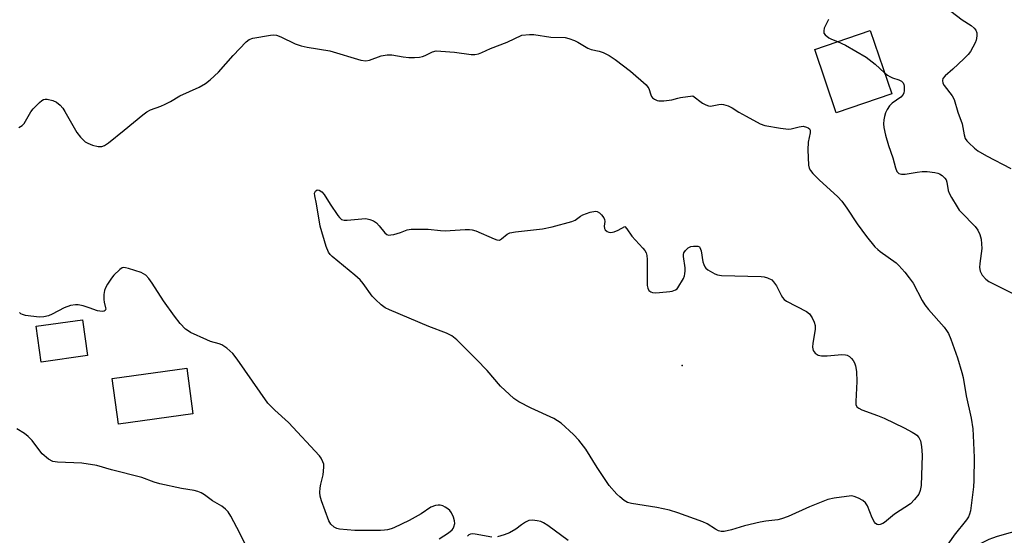
# Model space of a CAD drawing. Units: inches. Extents: x 1279759 to 1285759, y 473453 to 477454.
# Drawn here: x 1280807 to 1281096, y 477007 to 477158 of the extents above; entities that cross this region are included whole.
import ezdxf

# ---------------------------------------------------------------- set-up
doc = ezdxf.new("R2010")
doc.units = ezdxf.units.IN
doc.header["$MEASUREMENT"] = 0
for name, color, linetype in [('BLDG-Footprint', 5, 'Continuous'), ('ELEV-Spot Elevation', 7, 'Continuous'), ('Undefined', 1, 'Continuous')]:
    doc.layers.add(name, color=color, linetype=linetype)

msp = doc.modelspace()

# ---------------------------------------------------------------- linework, layer by layer
at = {"layer": 'BLDG-Footprint'}
for points, elevation in [([(1281062.73, 477136.19), (1281046.48, 477130.67), (1281040.16, 477149.24), (1281056.41, 477154.76)], 368.27), ([(1280826.98, 477059.4), (1280813.43, 477057.53), (1280811.99, 477068.02), (1280825.54, 477069.88)], 369.59), ([(1280857.91, 477042.32), (1280836.1, 477039.34), (1280834.27, 477052.73), (1280856.09, 477055.71)], 368.97)]:
    msp.add_lwpolyline(points, close=True, dxfattribs=dict(at, elevation=elevation))
at = {"layer": 'ELEV-Spot Elevation'}
msp.add_point((1281001.35, 477056.53, 372.27), dxfattribs=at)
at = {"layer": 'Undefined'}
for points, elevation in [([(1281080, 477160.42), (1281083.32, 477157.89), (1281086.03, 477156.21), (1281086.85, 477155.47), (1281087.33, 477154.84), (1281087.62, 477154.13), (1281087.67, 477153.32), (1281087.59, 477152.48), (1281087.47, 477151.94), (1281087.16, 477151.15), (1281085.78, 477148.66), (1281085.12, 477147.73), (1281083.87, 477146.48), (1281080.6, 477143.46), (1281078.34, 477141.52), (1281077.74, 477140.73), (1281077.56, 477140.1), (1281077.71, 477139.37), (1281078.07, 477138.65), (1281080.47, 477135.59), (1281081.04, 477134.59), (1281082.12, 477130.79), (1281083.39, 477127.37), (1281083.96, 477124.13), (1281084.27, 477123.12), (1281084.74, 477122.44), (1281085.33, 477121.81), (1281087.03, 477120.23), (1281087.93, 477119.5), (1281090.51, 477118.01), (1281097.65, 477114.32)], 366), ([(1281044.22, 477157.97), (1281042.97, 477155.43), (1281042.78, 477154.71), (1281042.83, 477154.05), (1281043.22, 477153.47), (1281044.27, 477152.67), (1281045.05, 477152.27), (1281046.86, 477151.52)], 368), ([(1280806.93, 477126.34), (1280807.86, 477126.89), (1280808.43, 477127.47), (1280810.43, 477130.92), (1280811.12, 477131.84), (1280812.99, 477133.69), (1280813.65, 477134.23), (1280814.11, 477134.5), (1280814.61, 477134.63), (1280815.16, 477134.61), (1280816.88, 477134.2), (1280817.96, 477133.73), (1280819.01, 477132.86), (1280819.76, 477132.03), (1280820.41, 477131.06), (1280823.88, 477124.85), (1280824.96, 477123.54), (1280826.37, 477122.15), (1280827.08, 477121.69), (1280828.45, 477121.19), (1280830.15, 477120.76), (1280831.23, 477120.72), (1280831.98, 477121.03), (1280833.15, 477121.87), (1280837.76, 477125.52), (1280843.23, 477130.09), (1280844.41, 477130.97), (1280845.45, 477131.49), (1280848.5, 477132.59), (1280849.82, 477133.15), (1280851.32, 477133.94), (1280854.05, 477135.61), (1280859.7, 477138.15), (1280861.62, 477139.24), (1280862.99, 477140.35), (1280865.37, 477142.53), (1280869.7, 477147.46), (1280873.53, 477151.43), (1280874.4, 477152.15), (1280875.43, 477152.57), (1280880.66, 477153.38), (1280881.52, 477153.47), (1280882.37, 477153.44), (1280883.71, 477152.97), (1280887.91, 477150.91), (1280889.68, 477150.31), (1280891.37, 477149.9), (1280898, 477148.82), (1280907.15, 477146.11), (1280908.58, 477145.86), (1280909.67, 477146.07), (1280913.09, 477147.4), (1280914.85, 477147.65), (1280916.18, 477147.63), (1280919.54, 477147.04), (1280921.19, 477146.87), (1280922.89, 477146.84), (1280924.33, 477146.95), (1280925.17, 477147.16), (1280925.98, 477147.46), (1280928.15, 477148.54), (1280929.19, 477148.78), (1280930.6, 477148.74), (1280934.62, 477148.38), (1280939.48, 477147.7), (1280940.58, 477147.72), (1280941.57, 477147.95), (1280942.59, 477148.33), (1280945.16, 477149.46), (1280949.98, 477151.41), (1280954.32, 477153.41)], 370), ([(1280954.32, 477153.41), (1280956.54, 477153.66), (1280957.83, 477153.63), (1280962.86, 477152.85), (1280967.03, 477152.69), (1280968.13, 477152.43), (1280969.75, 477151.89), (1280970.76, 477151.41), (1280972.64, 477150.16), (1280973.62, 477149.62), (1280974.67, 477149.21), (1280977, 477148.68), (1280978.11, 477148.32), (1280979.92, 477147.43), (1280981.62, 477146.27), (1280986.12, 477142.89), (1280990.72, 477138.84), (1280991.27, 477138.2), (1280991.52, 477137.76), (1280992.1, 477135.87), (1280992.31, 477135.42), (1280992.63, 477135.06), (1280993.24, 477134.61), (1280993.95, 477134.29), (1280994.48, 477134.17), (1280995.96, 477134.15), (1280998.26, 477134.43), (1281000, 477134.97)], 370), ([(1281046.86, 477151.52), (1281049.15, 477150.44), (1281055.25, 477146.92), (1281057.86, 477144.95), (1281060.61, 477142.4)], 368), ([(1281060.61, 477142.4), (1281061.52, 477141.68), (1281062.18, 477141.26), (1281062.97, 477140.91), (1281064.85, 477140.27), (1281065.57, 477139.92), (1281066.07, 477139.4), (1281066.26, 477138.95), (1281066.36, 477138.43), (1281066.37, 477137.07), (1281066.27, 477136.54), (1281066.07, 477136.05), (1281065.4, 477135.26), (1281062.88, 477133.48), (1281062.1, 477132.7), (1281061.37, 477131.57), (1281060.9, 477130.6), (1281060.56, 477129.58), (1281060.38, 477128.53), (1281060.36, 477127.45), (1281060.44, 477126.36), (1281060.9, 477124.11), (1281061.76, 477121.07), (1281063.01, 477117.43), (1281063.83, 477114.47), (1281064.25, 477113.46), (1281064.85, 477112.82), (1281065.54, 477112.61), (1281066.65, 477112.68), (1281070.15, 477113.27), (1281071.61, 477113.43), (1281073.07, 477113.38), (1281075.39, 477113.15), (1281076.22, 477112.97), (1281076.75, 477112.75), (1281077.47, 477112.27), (1281078.31, 477111.48), (1281078.64, 477111.02), (1281078.92, 477110.28), (1281079.3, 477107.88), (1281079.56, 477107.09), (1281080.23, 477105.81), (1281081.87, 477103.05), (1281082.53, 477102.1), (1281083.1, 477101.44), (1281087.15, 477097.32), (1281087.95, 477096.18), (1281088.58, 477094.95), (1281088.91, 477093.6), (1281089.07, 477092.19), (1281089.12, 477090.78), (1281088.5, 477086.38), (1281088.45, 477085.21), (1281088.68, 477084.14), (1281089.25, 477083.04), (1281090.32, 477081.8), (1281091.21, 477081.12), (1281098.96, 477077.28)], 368), ([(1281000, 477134.97), (1281000.85, 477135.15), (1281004.47, 477135.58)], 370), ([(1281004.47, 477135.58), (1281007.31, 477133.51), (1281008.26, 477132.96), (1281008.99, 477132.67), (1281009.51, 477132.6), (1281010.06, 477132.65), (1281012.03, 477133.1), (1281012.72, 477133.18), (1281013.46, 477133.1), (1281014.75, 477132.68), (1281016, 477132.09), (1281017.95, 477130.81), (1281020.02, 477129.66), (1281024.21, 477127.44), (1281025.57, 477126.9), (1281030.16, 477126.11), (1281032.47, 477125.84), (1281033.3, 477125.9), (1281035.64, 477126.55), (1281036.72, 477126.69), (1281037.75, 477126.45), (1281038.21, 477126.22), (1281038.58, 477125.93), (1281038.81, 477125.54), (1281038.85, 477124.78), (1281038.25, 477122.02), (1281038.17, 477119.73), (1281038.34, 477115.25), (1281038.53, 477114.43), (1281038.91, 477113.71), (1281039.63, 477112.85), (1281041.44, 477111.02), (1281046.89, 477105.94), (1281048.08, 477104.68), (1281049.58, 477102.7), (1281052.64, 477098.11), (1281055.32, 477094.31), (1281057.78, 477091.35), (1281058.62, 477090.5), (1281059.3, 477089.95), (1281064.02, 477086.61), (1281064.84, 477085.82), (1281066.55, 477083.84), (1281067.84, 477082.27), (1281068.98, 477080.66), (1281071.68, 477075.59), (1281072.41, 477074.34), (1281073.51, 477072.98), (1281078.14, 477067.72), (1281078.77, 477066.82), (1281079.32, 477065.86), (1281080, 477064.26), (1281081.98, 477058.71), (1281083.31, 477054.44), (1281083.64, 477053.01), (1281084.55, 477047.64), (1281085.98, 477041.02), (1281086.45, 477037.95), (1281086.59, 477035.92), (1281086.85, 477029.5), (1281086.83, 477022.79), (1281086.68, 477020.86), (1281085.78, 477013.89), (1281085.54, 477012.87), (1281085.26, 477012.15), (1281084.65, 477011.22), (1281081.05, 477006.69), (1281078.75, 477003.49)], 370), ([(1281000, 477013.27), (1280997.58, 477014.04), (1280993.89, 477014.86), (1280986.42, 477015.97), (1280985.28, 477016.35), (1280984.33, 477016.94), (1280982.99, 477017.97), (1280982.14, 477018.73), (1280979.91, 477021.29), (1280976.39, 477026.55), (1280973.07, 477031.94), (1280971.02, 477034.64), (1280969.47, 477036.3), (1280965.84, 477039.58), (1280963.7, 477040.99), (1280957.05, 477044.03), (1280953.45, 477045.88), (1280952.01, 477046.86), (1280948.03, 477050.41), (1280944.15, 477055.07), (1280941.06, 477058.31), (1280935.23, 477064.01), (1280933.75, 477065.22), (1280932.25, 477065.97), (1280927.01, 477067.99), (1280915.52, 477072.79), (1280914.22, 477073.45), (1280913.11, 477074.32), (1280911.44, 477075.86), (1280910.45, 477076.88), (1280907.83, 477080.6), (1280906.93, 477081.67), (1280905.41, 477083.01), (1280898.72, 477088.52), (1280898.12, 477089.08), (1280897.63, 477089.75), (1280897, 477091.39), (1280895.23, 477097.41), (1280894.12, 477103.89), (1280893.61, 477106.3), (1280893.56, 477107.08), (1280893.82, 477107.67), (1280894.34, 477108.02), (1280894.96, 477107.99), (1280895.69, 477107.5), (1280896.35, 477106.69), (1280898.17, 477103.79), (1280900.35, 477100.55), (1280900.88, 477099.88), (1280901.51, 477099.37), (1280902.28, 477099.19), (1280903.14, 477099.18), (1280908.45, 477099.63), (1280909.03, 477099.58), (1280909.81, 477099.37), (1280910.82, 477098.94), (1280911.74, 477098.36), (1280912.53, 477097.52), (1280914.14, 477095.46), (1280914.73, 477094.94), (1280915.19, 477094.78), (1280915.96, 477094.81), (1280916.78, 477094.98), (1280918.72, 477095.55), (1280920.73, 477096.28), (1280921.85, 477096.47), (1280926.88, 477096.5), (1280930.43, 477096.07), (1280931.81, 477095.99), (1280937.75, 477096.43), (1280938.94, 477096.45), (1280939.76, 477096.33), (1280940.8, 477096.02), (1280946.2, 477093.63), (1280946.99, 477093.36), (1280947.73, 477093.32), (1280948.37, 477093.66), (1280950.02, 477095.06), (1280950.75, 477095.42), (1280952.46, 477095.75), (1280960.39, 477096.64), (1280963.21, 477097.17), (1280968.97, 477098.72), (1280969.96, 477099.16), (1280971.48, 477100.35), (1280972.18, 477100.74), (1280974.34, 477101.45), (1280975.95, 477101.76), (1280976.44, 477101.7), (1280977.09, 477101.3), (1280977.67, 477100.7), (1280978.32, 477099.79), (1280978.55, 477099.31), (1280978.64, 477098.79), (1280978.47, 477097.4), (1280978.5, 477096.68), (1280978.71, 477096.28), (1280979.33, 477095.84), (1280979.84, 477095.65), (1280980.38, 477095.56), (1280981.41, 477095.72), (1280982.56, 477096.19), (1280984.49, 477097.28)], 372), ([(1280984.49, 477097.28), (1280985.08, 477096.61), (1280986.56, 477094.41), (1280989.8, 477090.93), (1280990.35, 477090.25), (1280990.73, 477089.55), (1280990.95, 477088.76), (1280991.05, 477087.61), (1280991.07, 477080.02), (1280991.2, 477079.21), (1280991.57, 477078.55), (1280992.16, 477078.08), (1280992.65, 477077.91), (1280993.5, 477077.85), (1280994.68, 477077.92), (1280997.68, 477078.22), (1280998.38, 477078.36), (1280999.38, 477078.71), (1280999.8, 477079.01), (1281000, 477079.28)], 372), ([(1281000, 477079.28), (1281001.66, 477082.03), (1281001.99, 477082.82), (1281002.12, 477083.39), (1281002.22, 477084.26), (1281002.2, 477085.13), (1281001.67, 477088.5), (1281001.68, 477089.05), (1281001.8, 477089.53), (1281002.24, 477090.23), (1281003.07, 477091.01), (1281003.82, 477091.39), (1281004.63, 477091.54), (1281005.44, 477091.55), (1281005.94, 477091.47), (1281006.34, 477091.28), (1281006.49, 477091.11), (1281006.85, 477090.13), (1281007.39, 477086.88), (1281007.61, 477086.15), (1281007.92, 477085.47), (1281008.23, 477085.06), (1281008.87, 477084.53), (1281010.85, 477083.37), (1281011.67, 477083.08), (1281012.84, 477082.94), (1281024.49, 477082.61), (1281025.32, 477082.47), (1281026.36, 477082.18), (1281027.54, 477081.61), (1281028.11, 477081.05), (1281028.91, 477079.91), (1281029.47, 477078.94), (1281030.28, 477077.15), (1281030.7, 477076.47), (1281031.2, 477075.86), (1281031.87, 477075.39), (1281037.71, 477072.38), (1281038.59, 477071.66), (1281039.38, 477070.51), (1281040.02, 477069.26), (1281040.29, 477068.21), (1281040.24, 477067.08), (1281039.59, 477063.06), (1281039.5, 477061.93), (1281039.56, 477061.4), (1281039.72, 477060.92), (1281039.98, 477060.49), (1281040.31, 477060.12), (1281041.13, 477059.55), (1281041.61, 477059.39), (1281042.14, 477059.33), (1281043.8, 477059.37), (1281048.1, 477059.72), (1281049.21, 477059.68), (1281049.71, 477059.52), (1281050.38, 477059.12), (1281050.98, 477058.59), (1281051.46, 477057.97), (1281051.82, 477057.28), (1281052.11, 477056.45), (1281052.38, 477054.72), (1281052.48, 477051.8), (1281052.18, 477045.9), (1281052.25, 477045.07), (1281052.53, 477044.41), (1281053.05, 477043.96), (1281054, 477043.47), (1281058.54, 477041.88), (1281060.46, 477041.07), (1281066.36, 477038.23), (1281068.68, 477036.99), (1281069.66, 477036.38), (1281070.1, 477036.02), (1281070.65, 477035.4), (1281071.15, 477034.41), (1281071.48, 477032.74), (1281071.63, 477030.15), (1281071.35, 477021.26), (1281071.1, 477019.82), (1281070.67, 477018.75), (1281069.44, 477017.15), (1281068.21, 477015.93), (1281063.56, 477012.84), (1281060.57, 477010.42), (1281060.09, 477010.12), (1281059.33, 477009.83), (1281058.83, 477009.76), (1281058.44, 477009.83), (1281057.96, 477010.14), (1281057.64, 477010.55), (1281057.01, 477011.8), (1281055.65, 477015.32), (1281055.07, 477016.26), (1281054.22, 477016.92), (1281052.98, 477017.57), (1281051.69, 477018.09), (1281050.89, 477018.23), (1281045.86, 477017.61), (1281043.98, 477017.21), (1281038.62, 477015.02), (1281032.42, 477012.18), (1281030.37, 477011.47), (1281029.31, 477011.24), (1281025.87, 477010.85), (1281024.12, 477010.52), (1281019.53, 477009.43), (1281015.76, 477008.26), (1281013.57, 477007.81), (1281012.76, 477007.8), (1281012, 477008.02), (1281011.03, 477008.51), (1281008.63, 477010.02), (1281007.38, 477010.65), (1281000, 477013.27)], 372), ([(1280930.06, 477005.69), (1280932.78, 477007.46), (1280933.85, 477008.33), (1280934.19, 477008.73), (1280934.43, 477009.17), (1280934.63, 477010.15), (1280934.58, 477010.93), (1280934.26, 477012), (1280933.69, 477013.28), (1280933.24, 477013.96), (1280932.61, 477014.5), (1280931.89, 477014.94), (1280931.13, 477015.3), (1280930.34, 477015.52), (1280929.81, 477015.53), (1280928.99, 477015.4), (1280927.67, 477014.95), (1280924.85, 477013.01), (1280921.3, 477010.99), (1280916.79, 477008.9), (1280915.97, 477008.58), (1280914.9, 477008.3), (1280914.08, 477008.16), (1280912.92, 477008.09), (1280905.34, 477008.07), (1280900.9, 477008.46), (1280900.07, 477008.67), (1280899.35, 477009.07), (1280898.32, 477009.98), (1280897.73, 477010.94), (1280895.64, 477016.76), (1280895.23, 477018.15), (1280895.13, 477019.26), (1280895.22, 477020.64), (1280895.41, 477021.73), (1280896.07, 477024.46), (1280896.33, 477026.72), (1280896.24, 477027.53), (1280895.98, 477028.29), (1280895.51, 477029.28), (1280895.05, 477029.97), (1280885.92, 477039.77), (1280881.89, 477043.42), (1280879.92, 477045.46), (1280870.9, 477058.37), (1280869.63, 477060), (1280867.84, 477061.54), (1280866.38, 477062.52), (1280865.59, 477062.83), (1280863.1, 477063.57), (1280862.02, 477064), (1280857.25, 477066.22), (1280856.49, 477066.64), (1280855.78, 477067.13), (1280854.16, 477068.84), (1280852.55, 477070.93), (1280849.33, 477075.44), (1280846, 477080.68), (1280845.03, 477082.06), (1280844.07, 477082.96), (1280842.7, 477083.75), (1280839.01, 477085), (1280838.2, 477085.19), (1280837.68, 477085.23), (1280837.19, 477085.11), (1280836.49, 477084.68), (1280834.77, 477083.05), (1280834.01, 477082.12), (1280832.87, 477080.35), (1280832.3, 477079.31), (1280832, 477078.49), (1280831.83, 477077.36), (1280831.79, 477075.91), (1280831.9, 477075.05), (1280832.32, 477073.45), (1280832.35, 477072.99), (1280832.22, 477072.63), (1280831.92, 477072.4), (1280831.27, 477072.31), (1280829.97, 477072.51), (1280827.49, 477073.44), (1280825.77, 477073.97), (1280824.33, 477074.31), (1280823.47, 477074.34), (1280822.08, 477074.06), (1280820.17, 477073.42), (1280816.62, 477071.53), (1280815.58, 477071.06), (1280814.23, 477070.75), (1280812.84, 477070.64), (1280808.81, 477071.19), (1280808, 477071.43), (1280807.5, 477071.7), (1280807.05, 477072.04)], 370), ([(1280873.46, 477003.66), (1280871.67, 477007.32), (1280869.04, 477012.29), (1280868.27, 477013.53), (1280867.49, 477014.34), (1280866.37, 477015.2), (1280863.66, 477016.82), (1280861.29, 477018.54), (1280860.33, 477019.1), (1280859.32, 477019.54), (1280858.25, 477019.85), (1280854.53, 477020.46), (1280848.2, 477021.74), (1280846.58, 477022.26), (1280842.9, 477023.67), (1280834.02, 477025.86), (1280829.75, 477027.18), (1280825.37, 477027.84), (1280818.24, 477028.12), (1280816.81, 477028.36), (1280815.57, 477029.06), (1280813.77, 477030.54), (1280813.02, 477031.45), (1280810.8, 477034.46), (1280809.65, 477035.7), (1280808.53, 477036.57), (1280806.33, 477037.89)], 368), ([(1280967.87, 477005.12), (1280961.91, 477009.59), (1280960.69, 477010.38), (1280959.92, 477010.72), (1280958.84, 477010.97), (1280957.46, 477011.11), (1280956.4, 477010.99), (1280955.4, 477010.54), (1280954.23, 477009.78), (1280952.58, 477008.44), (1280950.71, 477007.39), (1280949.17, 477006.8), (1280947.23, 477006.27)], 370), ([(1280945.56, 477006.13), (1280940.66, 477007.01), (1280939.81, 477007.07), (1280939.28, 477007), (1280938.79, 477006.78), (1280938.35, 477006.44)], 370), ([(1281101.28, 477008.49), (1281093.63, 477006.32), (1281092.26, 477005.87), (1281091.18, 477005.41), (1281088.28, 477003.94), (1281087.06, 477003.17), (1281086.44, 477002.64), (1281085.85, 477001.96), (1281084.51, 477000)], 368)]:
    msp.add_lwpolyline(points, dxfattribs=dict(at, elevation=elevation))

doc.saveas('drawing.dxf')
